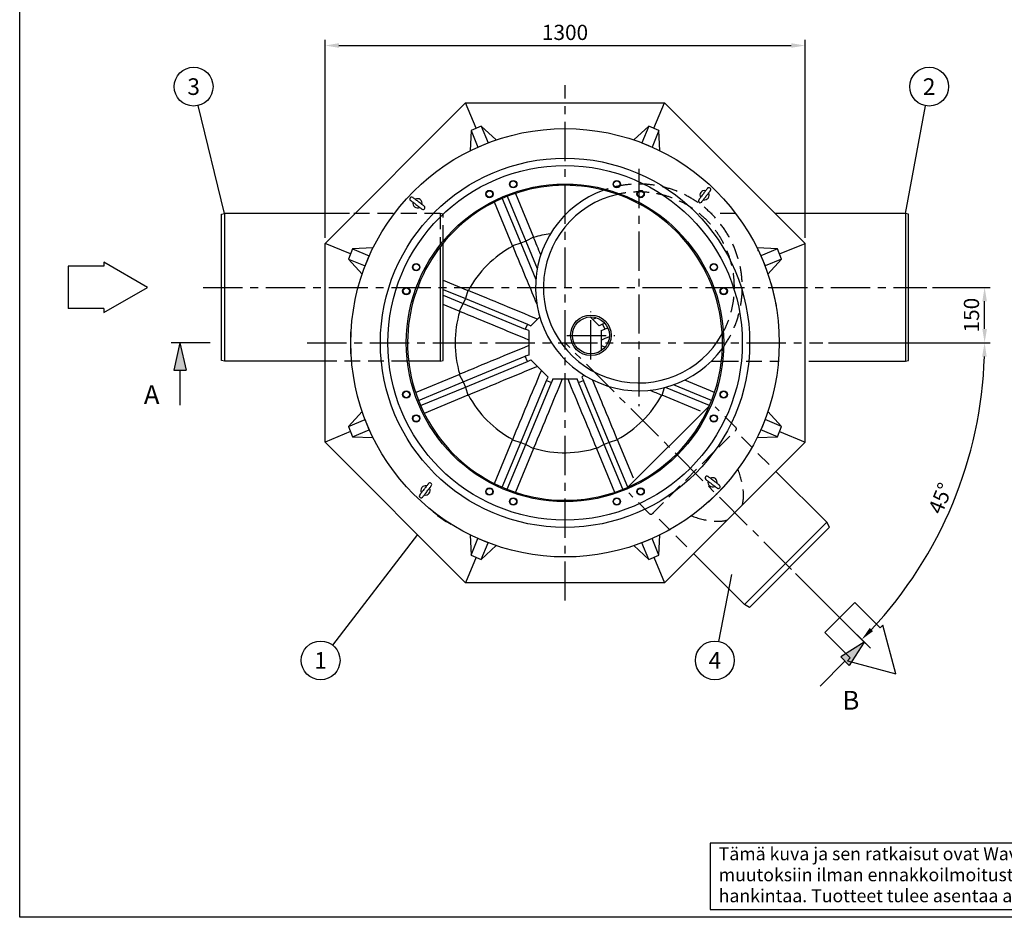
# Model space of a CAD drawing. Units: millimetres. Extents: x 0 to 8402, y -2 to 5940.
# Drawn here: x 0 to 2667, y 0 to 2431 of the extents above; entities that cross this region are included whole.
import ezdxf
from ezdxf.enums import TextEntityAlignment as Align

# ---------------------------------------------------------------- set-up
doc = ezdxf.new("R2010")
doc.units = ezdxf.units.MM
doc.header["$LTSCALE"] = 85
doc.linetypes.add('CENTER', pattern=[2, 1.25, -0.25, 0.25, -0.25])
doc.linetypes.add('DASHED', pattern=[0.75, 0.5, -0.25])
for name, color, linetype in [('Katko', 6, 'DASHED'), ('Keski', 1, 'CENTER'), ('Mitat', 1, 'Continuous'), ('Teksti', 5, 'Continuous')]:
    doc.layers.add(name, color=color, linetype=linetype)
doc.styles.add('Huom', font='arial.ttf')
doc.styles.add('ROMANS', font='ROMANS.SHX')
doc.styles.get("Standard").update_dxf_attribs({"font": 'arial.ttf'})
doc.dimstyles.get("Standard").update_dxf_attribs({"dimtxt": 0.18, "dimasz": 0.18, "dimexe": 0.18, "dimexo": 0.0625, "dimgap": 0.09, "dimtad": 0, "dimtih": 1, "dimtoh": 1, "dimdec": 4, "dimzin": 0, "dimdsep": 46, "dimtxsty": 'Standard', "dimcen": 0.09, "dimadec": 0, "dimazin": 0, "dimtfac": 1, "dimtdec": 4, "dimtofl": 0, "dimtmove": 1, "dimatfit": 3, "dimfxl": 0, "dimtolj": 1, "dimtzin": 0, "dimarcsym": 0})

# ---------------------------------------------------------------- blocks, each defined once
blk = doc.blocks.new('Otsikk-s')
at = {"layer": 'Teksti'}
for p, q in [((-257.61, 12.84), (-418.05, 12.84)), ((-418.05, 12.84), (-418.05, 1.35)), ((-418.05, 1.35), (-257.61, 1.35))]:
    blk.add_line(p, q, dxfattribs=at)
at = {"layer": 'Teksti', "style": 'ROMANS'}
for s, p in [('Tämä kuva ja sen ratkaisut ovat Wavin-Labko Oy:n omaisuutta. Pidätämme oikeudet', (-416.58, 9.89)), ('muutoksiin ilman ennakkoilmoitusta. Viranomaisvaatimukset tulee selvittää ennen tuotteen', (-416.58, 6.25)), ('hankintaa. Tuotteet tulee asentaa asennusohjeen mukaisesti.', (-416.58, 2.61))]:
    blk.add_text(s, height=2.25, dxfattribs=at).set_placement(p)
for tag, p in [('TILAUSNRO', (-200.58, 40.01)), ('SISALTO', (-166.75, 40.01)), ('LAJI', (-48.33, 40.01)), ('PÄIV', (-48.33, 27.6)), ('TA', (-166.75, 27.6)), ('HY', (-132.91, 27.6)), ('PIIRNO', (-99.08, 27.6)), ('SIVU', (-61.76, 27.6)), ('SIVUJA', (-55.39, 27.6)), ('MK', (-22.95, 27.6)), ('ASIA', (-99.08, 15.2)), ('OSO', (-99.08, 9.56)), ('TMPAI', (-99.08, 3.92))]:
    blk.add_attdef(tag, p, '', height=2.82, dxfattribs=at)
for tag, p in [('TP', (-137.75, 27.6)), ('HP', (-103.92, 27.6))]:
    blk.add_attdef(tag, text='', height=2.82, dxfattribs=at).set_placement(p, align=Align.RIGHT)
blk = doc.blocks.new('*D22')
at = {"layer": 'DEFPOINTS', "color": 0}
for p in [(2456.9, 1705.9), (2613.2, 1705.9), (2175.1, 1555.9)]:
    blk.add_point(p, dxfattribs=at)
at = {"layer": 'Mitat', "color": 0, "lineweight": -2}
for p, q in [((2471.9, 1705.9), (2628.2, 1705.9)), ((2613.2, 1593.4), (2613.2, 1668.4)), ((2190.1, 1555.9), (2628.2, 1555.9))]:
    blk.add_line(p, q, dxfattribs=at)
at = {"layer": 'Mitat', "color": 0}
for points in [[(2607, 1668.4), (2619.5, 1668.4), (2613.2, 1705.9)], [(2607, 1593.4), (2619.5, 1593.4), (2613.2, 1555.9)]]:
    blk.add_solid(points, dxfattribs=at)
at = {"layer": 'Mitat', "color": 0, "insert": (2577.6, 1630.9), "char_height": 41.25, "attachment_point": 5, "rotation": 90, "style": 'ROMANS'}
blk.add_mtext('\\A1;150', dxfattribs=at)
blk = doc.blocks.new('*D23')
at = {"layer": 'DEFPOINTS', "color": 0}
for p in [(778.6, 1555.9), (1476.9, 1555.9), (2175.1, 1555.9), (2461, 987.7), (2090.6, 942.1)]:
    blk.add_point(p, dxfattribs=at)
at = {"layer": 'Mitat', "color": 0, "lineweight": -2}
for p, q in [((2190.1, 1555.9), (2628.2, 1555.9)), ((2101.3, 931.5), (2291, 741.8))]:
    blk.add_line(p, q, dxfattribs=at)
blk.add_arc((1476.9, 1555.9), 1136.4, 316.8908, 358.1092, dxfattribs=at)
at = {"layer": 'Mitat', "color": 0}
for points in [[(2606.4, 1518.5), (2618.9, 1518.3), (2613.2, 1555.9)], [(2311, 775), (2302, 783.7), (2280.4, 752.4)]]:
    blk.add_solid(points, dxfattribs=at)
at = {"layer": 'Mitat', "color": 0, "insert": (2493.8, 1134.7), "char_height": 41.25, "attachment_point": 5, "rotation": 67.5, "style": 'ROMANS'}
blk.add_mtext('\\A1;45°', dxfattribs=at)
blk = doc.blocks.new('*D24')
at = {"layer": 'DEFPOINTS', "color": 0}
for p in [(2126.9, 2361), (826.9, 1825.1), (2126.9, 1825.1)]:
    blk.add_point(p, dxfattribs=at)
at = {"layer": 'Mitat', "color": 0, "lineweight": -2}
for p, q in [((826.9, 1840.1), (826.9, 2376)), ((2126.9, 1840.1), (2126.9, 2376)), ((864.4, 2361), (2089.4, 2361))]:
    blk.add_line(p, q, dxfattribs=at)
at = {"layer": 'Mitat', "color": 0}
for points in [[(864.4, 2367.3), (864.4, 2354.8), (826.9, 2361)], [(2089.4, 2367.3), (2089.4, 2354.8), (2126.9, 2361)]]:
    blk.add_solid(points, dxfattribs=at)
at = {"layer": 'Mitat', "color": 0, "insert": (1476.9, 2396.6), "char_height": 41.25, "attachment_point": 5, "style": 'ROMANS'}
blk.add_mtext('\\A1;1300', dxfattribs=at)

msp = doc.modelspace()

# ---------------------------------------------------------------- linework, layer by layer
for p, q in [((826.9, 1825.1), (1207.6, 2205.9)), ((1236.3, 2136.8), (1207.6, 2205.9)), ((1207.6, 2205.9), (1746.1, 2205.9)), ((1717.5, 2136.8), (1746.1, 2205.9)), ((2126.9, 1825.1), (1746.1, 2205.9)), ((1250.1, 2142.5), (1222.4, 2131)), ((1250.1, 2142.5), (1268.8, 2097.5)), ((1290.8, 2105.2), (1250.1, 2142.5)), ((1703.6, 2142.5), (1662.9, 2105.2)), ((1703.6, 2142.5), (1685, 2097.5)), ((1731.3, 2131), (1703.6, 2142.5)), ((1222.4, 2131), (1220, 2075.9)), ((1222.4, 2131), (1241, 2086)), ((1731.3, 2131), (1712.7, 2086)), ((1733.7, 2075.9), (1731.3, 2131)), ((1241, 2086), (1268.8, 2097.5)), ((1241, 2085.8), (1241, 2086)), ((1268.8, 2097.5), (1269, 2097.4)), ((1684.8, 2097.4), (1685, 2097.5)), ((1685, 2097.5), (1712.7, 2086)), ((1712.7, 2086), (1712.7, 2085.8)), ((546.9, 1903.9), (554.9, 1905.9)), ((546.9, 1507.9), (546.9, 1903.9)), ((893.5, 1905.9), (554.9, 1905.9)), ((2398.9, 1905.9), (2046.1, 1905.9)), ((2406.9, 1903.9), (2398.9, 1905.9)), ((2406.9, 1507.9), (2406.9, 1903.9)), ((896, 1796.5), (826.9, 1825.1)), ((826.9, 1286.7), (826.9, 1825.1)), ((1146.9, 1507.9), (1146.9, 1826.1)), ((2057.7, 1796.5), (2126.9, 1825.1)), ((2126.9, 1286.7), (2126.9, 1825.1)), ((901.7, 1810.4), (890.2, 1782.7)), ((956.8, 1812.8), (901.7, 1810.4)), ((901.7, 1810.4), (946.7, 1791.7)), ((935.3, 1764), (946.7, 1791.7)), ((946.7, 1791.7), (947, 1791.8)), ((2052, 1810.4), (1996.9, 1812.8)), ((2006.7, 1791.8), (2007, 1791.7)), ((2052, 1810.4), (2007, 1791.7)), ((2007, 1791.7), (2018.5, 1764)), ((2063.5, 1782.7), (2052, 1810.4)), ((890.2, 1782.7), (935.3, 1764)), ((890.2, 1782.7), (927.5, 1742)), ((935.4, 1763.8), (935.3, 1764)), ((1132.6, 1778.2), (1132.4, 1778.3)), ((2018.5, 1764), (2018.3, 1763.8)), ((2063.5, 1782.7), (2018.5, 1764)), ((2026.2, 1742), (2063.5, 1782.7)), ((2035.4, 1715.7), (2035.2, 1715.6)), ((2035.2, 1715.6), (2048.7, 1657.1)), ((2035.4, 1715.7), (2048.9, 1657.2)), ((2048.9, 1657.2), (2048.7, 1657.1)), ((896.7, 1585.9), (896.9, 1585.9)), ((896.7, 1525.9), (896.7, 1585.9)), ((896.9, 1525.9), (896.9, 1585.9)), ((896.7, 1525.9), (896.9, 1525.9)), ((554.9, 1505.9), (546.9, 1507.9)), ((816.9, 1505.9), (554.9, 1505.9)), ((1138.9, 1505.9), (1053.3, 1505.9)), ((1138.9, 1505.9), (1146.9, 1507.9)), ((1872.8, 1505.9), (1900.4, 1505.9)), ((2136.9, 1505.9), (2398.9, 1505.9)), ((2398.9, 1505.9), (2406.9, 1507.9)), ((927.5, 1369.8), (890.2, 1329.2)), ((1867.4, 1384.6), (1648.2, 1165.4)), ((2063.5, 1329.2), (2026.2, 1369.8)), ((890.2, 1329.2), (935.3, 1347.8)), ((935.3, 1347.8), (935.4, 1348)), ((946.7, 1320.1), (935.3, 1347.8)), ((2018.5, 1347.8), (2007, 1320.1)), ((2018.3, 1348), (2018.5, 1347.8)), ((2063.5, 1329.2), (2018.5, 1347.8)), ((896, 1315.3), (826.9, 1286.7)), ((890.2, 1329.2), (901.7, 1301.4)), ((901.7, 1301.4), (946.7, 1320.1)), ((947, 1320), (946.7, 1320.1)), ((2007, 1320.1), (2006.7, 1320)), ((2052, 1301.4), (2007, 1320.1)), ((2052, 1301.4), (2063.5, 1329.2)), ((2057.7, 1315.3), (2126.9, 1286.7)), ((1207.6, 905.9), (826.9, 1286.7)), ((901.7, 1301.4), (956.8, 1299)), ((2126.9, 1286.7), (1746.1, 905.9)), ((1996.9, 1299), (2052, 1301.4)), ((2185.7, 1069.8), (2047.8, 1207.7)), ((1865.8, 1124.6), (1908.2, 1167)), ((1897.6, 1156.7), (1908.1, 1167.1)), ((1908.1, 1167.1), (1908.2, 1167)), ((1865.6, 1124.7), (1876.1, 1135.2)), ((1865.6, 1124.7), (1865.8, 1124.6)), ((1120.1, 1098.6), (1119.6, 1097.9)), ((1131.3, 1088.6), (1131.9, 1089.4)), ((1131.3, 1088.6), (1155.9, 1071.4)), ((1131.9, 1089.4), (1156.5, 1072.2)), ((1155.9, 1071.4), (1156.5, 1072.2)), ((2193.5, 1056.3), (2185.7, 1069.8)), ((1169.1, 1064.3), (1168.7, 1063.5)), ((2193.5, 1056.3), (1976.4, 839.3)), ((1220, 1035.9), (1222.4, 980.8)), ((1222.4, 980.8), (1241, 1025.8)), ((1241, 1025.8), (1241, 1026)), ((1268.8, 1014.3), (1241, 1025.8)), ((1250.1, 969.3), (1268.8, 1014.3)), ((1269, 1014.4), (1268.8, 1014.3)), ((1685, 1014.3), (1684.8, 1014.4)), ((1712.7, 1025.8), (1685, 1014.3)), ((1703.6, 969.3), (1685, 1014.3)), ((1712.7, 1026), (1712.7, 1025.8)), ((1731.3, 980.8), (1712.7, 1025.8)), ((1731.3, 980.8), (1733.7, 1035.9)), ((1250.1, 969.3), (1290.8, 1006.6)), ((1662.9, 1006.6), (1703.6, 969.3)), ((1236.3, 975), (1207.6, 905.9)), ((1222.4, 980.8), (1250.1, 969.3)), ((1703.6, 969.3), (1731.3, 980.8)), ((1717.5, 975), (1746.1, 905.9)), ((1963, 847), (1825.1, 984.9)), ((1746.1, 905.9), (1207.6, 905.9)), ((1976.4, 839.3), (1963, 847))]:
    msp.add_line(p, q)
at = {"flags": 128}
for points in [[(1862.5, 1974.1), (1862.4, 1974), (1862.1, 1973.6), (1861.5, 1972.9), (1860.8, 1971.9), (1859.8, 1970.7), (1858.7, 1969.2), (1857.5, 1967.6), (1856.1, 1965.8), (1854.6, 1963.8), (1853.1, 1961.8), (1851.5, 1959.7), (1849.9, 1957.6), (1848.3, 1955.5), (1846.7, 1953.4), (1845.3, 1951.5), (1843.9, 1949.7), (1842.6, 1948), (1841.6, 1946.6), (1840.6, 1945.3), (1839.9, 1944.4), (1839.3, 1943.7), (1839, 1943.2), (1838.9, 1943.1)], [(1095.7, 1925.9), (1095.6, 1926), (1095.1, 1926.4), (1094.4, 1926.9), (1093.5, 1927.6), (1092.2, 1928.6), (1090.8, 1929.7), (1089.2, 1930.9), (1087.3, 1932.3), (1085.4, 1933.8), (1083.4, 1935.3), (1081.3, 1936.9), (1079.1, 1938.5), (1077, 1940.1), (1075, 1941.7), (1073.1, 1943.1), (1071.2, 1944.5), (1069.6, 1945.8), (1068.1, 1946.9), (1066.9, 1947.8), (1066, 1948.5), (1065.2, 1949.1), (1064.8, 1949.4), (1064.7, 1949.5)], [(1846.9, 1937), (1847, 1937.2), (1847.3, 1937.6), (1847.8, 1938.3), (1848.6, 1939.3), (1849.5, 1940.5), (1850.6, 1942), (1851.9, 1943.6), (1853.2, 1945.4), (1854.7, 1947.4), (1856.3, 1949.4), (1857.9, 1951.5), (1859.5, 1953.6), (1861.1, 1955.7), (1862.6, 1957.8), (1864.1, 1959.7), (1865.5, 1961.5), (1866.7, 1963.2), (1867.8, 1964.6), (1868.7, 1965.8), (1869.5, 1966.8), (1870, 1967.5), (1870.3, 1968), (1870.5, 1968.1)], [(1058.6, 1941.5), (1058.8, 1941.4), (1059.2, 1941.1), (1059.9, 1940.6), (1060.9, 1939.8), (1062.1, 1938.9), (1063.5, 1937.8), (1065.2, 1936.5), (1067, 1935.2), (1068.9, 1933.7), (1071, 1932.1), (1073.1, 1930.5), (1075.2, 1928.9), (1077.3, 1927.3), (1079.3, 1925.8), (1081.3, 1924.3), (1083.1, 1922.9), (1084.7, 1921.7), (1086.2, 1920.6), (1087.4, 1919.7), (1088.4, 1918.9), (1089.1, 1918.4), (1089.5, 1918.1), (1089.7, 1917.9)], [(1080.2, 1712.7), (1080.2, 1711.4), (1080.2, 1710), (1080.2, 1709), (1080.2, 1708.3), (1080.2, 1707.9), (1080.2, 1707.9)], [(1106.8, 1174.8), (1106.7, 1174.6), (1106.4, 1174.2), (1105.9, 1173.5), (1105.1, 1172.5), (1104.2, 1171.3), (1103.1, 1169.8), (1101.9, 1168.2), (1100.5, 1166.4), (1099, 1164.4), (1097.5, 1162.4), (1095.9, 1160.3), (1094.2, 1158.2), (1092.7, 1156.1), (1091.1, 1154), (1089.6, 1152.1), (1088.3, 1150.3), (1087, 1148.6), (1085.9, 1147.2), (1085, 1146), (1084.2, 1145), (1083.7, 1144.3), (1083.4, 1143.9), (1083.3, 1143.7)], [(1858, 1185.9), (1858.1, 1185.8), (1858.6, 1185.5), (1859.3, 1184.9), (1860.3, 1184.2), (1861.5, 1183.2), (1862.9, 1182.1), (1864.6, 1180.9), (1866.4, 1179.5), (1868.3, 1178), (1870.4, 1176.5), (1872.5, 1174.9), (1874.6, 1173.3), (1876.7, 1171.7), (1878.7, 1170.1), (1880.7, 1168.7), (1882.5, 1167.3), (1884.1, 1166), (1885.6, 1165), (1886.8, 1164), (1887.8, 1163.3), (1888.5, 1162.7), (1888.9, 1162.4), (1889.1, 1162.3)], [(1895.1, 1170.3), (1895, 1170.4), (1894.5, 1170.7), (1893.8, 1171.2), (1892.8, 1172), (1891.6, 1172.9), (1890.2, 1174), (1888.5, 1175.3), (1886.7, 1176.6), (1884.8, 1178.1), (1882.7, 1179.7), (1880.6, 1181.3), (1878.5, 1182.9), (1876.4, 1184.5), (1874.4, 1186), (1872.4, 1187.5), (1870.6, 1188.9), (1869, 1190.1), (1867.5, 1191.2), (1866.3, 1192.1), (1865.3, 1192.9), (1864.6, 1193.4), (1864.2, 1193.7), (1864, 1193.9)], [(1091.2, 1137.7), (1091.3, 1137.8), (1091.7, 1138.2), (1092.2, 1138.9), (1092.9, 1139.9), (1093.9, 1141.1), (1095, 1142.6), (1096.2, 1144.2), (1097.6, 1146), (1099.1, 1148), (1100.6, 1150), (1102.2, 1152.1), (1103.8, 1154.3), (1105.4, 1156.4), (1107, 1158.4), (1108.4, 1160.3), (1109.8, 1162.1), (1111.1, 1163.8), (1112.2, 1165.2), (1113.1, 1166.5), (1113.8, 1167.4), (1114.4, 1168.1), (1114.7, 1168.6), (1114.8, 1168.7)], [(1131.5, 1088.8), (1125.5, 1093.3), (1119.6, 1097.9)], [(1168.7, 1063.5), (1162.3, 1067.5), (1156, 1071.6)]]:
    msp.add_lwpolyline(points, dxfattribs=at)
for centre, radius in [((1476.9, 1555.9), 580), ((1476.9, 1555.9), 500), ((1476.9, 1555.9), 480), ((1476.9, 1555.9), 430), ((1336.7, 1985.6), 10), ((1336.7, 1985.6), 8.69), ((1617, 1985.6), 10), ((1617, 1985.6), 8.69), ((1272.1, 1958.8), 10), ((1272.1, 1958.8), 8.69), ((1681.6, 1958.8), 10), ((1681.6, 1958.8), 8.69), ((1073.9, 1760.7), 10), ((1073.9, 1760.7), 8.69), ((1879.8, 1760.7), 10), ((1879.8, 1760.7), 8.69), ((1047.1, 1696), 10), ((1047.1, 1696), 8.69), ((1906.6, 1696), 10), ((1906.6, 1696), 8.69), ((1547, 1576.1), 55), ((1547, 1576.1), 50), ((1047.1, 1415.8), 10), ((1047.1, 1415.8), 8.69), ((1906.6, 1415.8), 10), ((1906.6, 1415.8), 8.69), ((1073.9, 1351.1), 10), ((1879.8, 1351.1), 10), ((1073.9, 1351.1), 8.69), ((1879.8, 1351.1), 8.69), ((1272.1, 1153), 10), ((1272.1, 1153), 8.69), ((1681.6, 1153), 10), ((1681.6, 1153), 8.69), ((1336.7, 1126.2), 10), ((1336.7, 1126.2), 8.69), ((1617, 1126.2), 10), ((1617, 1126.2), 8.69)]:
    msp.add_circle(centre, radius)
for centre, radius, start, end in [((1476.9, 1555.9), 426.5, 358.3736, 271.6264), ((1866.5, 1971.1), 5, 322.7855, 142.7855), ((1061.6, 1945.5), 5, 52.7855, 232.7855), ((1676.9, 1705.9), 280, 109.8495, 323.8903), ((1676.9, 1705.9), 258.6, 102.9113, 330.8285), ((1854.7, 1955.6), 12.5, 76.3306, 209.2403), ((1854.7, 1955.6), 12.5, 256.3306, 29.2403), ((1077.2, 1933.7), 12.5, 166.3306, 299.2403), ((1077.2, 1933.7), 12.5, 346.3306, 119.2403), ((1092.7, 1921.9), 5, 232.7855, 52.7855), ((1842.9, 1940.1), 5, 142.7855, 322.7855), ((1476.9, 1555.9), 426.5, 271.6264, 358.3736), ((1110.8, 1171.7), 5, 322.7855, 142.7855), ((1861, 1189.9), 5, 52.7855, 232.7855), ((1876.5, 1178.1), 12.5, 166.3306, 299.2403), ((1876.5, 1178.1), 12.5, 346.3306, 119.2403), ((1099, 1156.2), 12.5, 76.3306, 209.2403), ((1099, 1156.2), 12.5, 256.3306, 29.2403), ((1892.1, 1166.3), 5, 232.7855, 52.7855), ((1087.2, 1140.7), 5, 142.7855, 322.7855)]:
    msp.add_arc(centre, radius, start, end)
msp.add_open_spline([(1078.2, 1707.4), (1080.2, 1707.9)], degree=1)
for p in [(2000.2, 1805.9), (2056.9, 1555.9), (1887, 1145.8)]:
    msp.add_point(p)
at = {"layer": 'Katko'}
for p, q in [((1138.9, 1905.9), (893.5, 1905.9)), ((1146.9, 1903.9), (1138.9, 1905.9)), ((1138.9, 1905.9), (1138.9, 1821.7)), ((1146.9, 1831.6), (1146.9, 1903.9)), ((1939.4, 1905.9), (1872.8, 1905.9)), ((1049.8, 1505.9), (816.9, 1505.9)), ((1903.9, 1505.9), (2054.7, 1505.9)), ((1939.7, 1326.7), (1883.6, 1382.8)), ((1713.1, 1093.1), (1939.7, 1319.7)), ((2029.5, 1226), (1937.8, 1317.7)), ((1706, 1093.1), (1650, 1149.2)), ((1806.8, 1003.3), (1715, 1095))]:
    msp.add_line(p, q, dxfattribs=at)
for centre, radius, start, end in [((1676.9, 1705.9), 280, 323.8903, 109.8495), ((1676.9, 1705.9), 258.6, 330.8285, 102.9113), ((1936.1, 1323.2), 5, 315, 45), ((1709.6, 1096.6), 5, 225, 315)]:
    msp.add_arc(centre, radius, start, end, dxfattribs=at)
at = {"layer": 'Katko', "extrusion": (-0.241845, 0.241845, 0.939693)}
for start_param, end_param in [(0.200059, 0.664238), (-0.664238, -0.200059)]:
    msp.add_ellipse((1659.6, 1373.1), major_axis=(282.5, -282.5, 145.4), ratio=0.34202, start_param=start_param, end_param=end_param, dxfattribs=at)
at = {"layer": 'Keski'}
for p, q in [((1476.9, 857.7), (1476.9, 2254.1)), ((1676.9, 2027.1), (1676.9, 1384.7)), ((496.9, 1705.9), (2456.9, 1705.9)), ((1547, 1511.1), (1547, 1641.1)), ((1482, 1576.1), (1612, 1576.1)), ((778.6, 1555.9), (2175.1, 1555.9)), ((2090.6, 942.1), (1476.9, 1555.9))]:
    msp.add_line(p, q, dxfattribs=at)
at = {"layer": 'Mitat'}
for p, q in [((1306.9, 1947), (1357.1, 1825.8)), ((1320.5, 1952.7), (1370.7, 1831.4)), ((1342.4, 1960.6), (1391.4, 1842.3)), ((1334.7, 1818.9), (1285.7, 1937.2)), ((554.9, 1905.9), (554.9, 1505.9)), ((2398.9, 1905.9), (2398.9, 1505.9)), ((1391.4, 1842.3), (1370.7, 1831.4)), ((1391.8, 1841.2), (1391.4, 1842.3)), ((1138.9, 1816), (1138.9, 1505.9)), ((1357.1, 1825.8), (1334.7, 1818.9)), ((1334.7, 1818.9), (1335.2, 1817.8)), ((1370.7, 1831.4), (1357.1, 1825.8)), ((1357.1, 1825.8), (1397.7, 1727.8)), ((1370.7, 1831.4), (1401.5, 1756.9)), ((1146.9, 1725.8), (1213.9, 1698)), ((1146.9, 1700.6), (1207, 1675.6)), ((1146.9, 1684.6), (1201.4, 1662.1)), ((1213.9, 1698), (1207, 1675.6)), ((1215, 1697.5), (1213.9, 1698)), ((1190.4, 1641.3), (1146.9, 1659.4)), ((1201.4, 1662.1), (1190.4, 1641.3)), ((1207, 1675.6), (1201.4, 1662.1)), ((1201.4, 1662.1), (1369.3, 1592.5)), ((1207, 1675.6), (1374.9, 1606.1)), ((1190.4, 1641.3), (1191.5, 1640.9)), ((1374.9, 1606.1), (1369.3, 1592.5)), ((1374.9, 1606.1), (1384.2, 1601.8)), ((1384.2, 1601.8), (1408.5, 1626.1)), ((1545.3, 1626), (1569.5, 1601.8)), ((1578.8, 1606.1), (1569.5, 1601.8)), ((1585, 1608.6), (1578.8, 1606.1)), ((1578.8, 1606.1), (1584.4, 1592.5)), ((1378.9, 1589), (1369.3, 1592.5)), ((1378.9, 1589), (1378.9, 1522.8)), ((1574.9, 1589), (1584.4, 1592.5)), ((1574.9, 1589), (1574.9, 1534.5)), ((1592.9, 1596), (1584.4, 1592.5)), ((1378.9, 1522.8), (1369.3, 1519.3)), ((1201.4, 1449.8), (1369.3, 1519.3)), ((1207, 1436.2), (1374.9, 1505.7)), ((1374.9, 1505.7), (1369.3, 1519.3)), ((1374.9, 1505.7), (1384.2, 1510)), ((1384.2, 1510), (1431, 1463.2)), ((1072.1, 1421.5), (1190.4, 1470.5)), ((1191.5, 1470.9), (1190.4, 1470.5)), ((1190.4, 1470.5), (1201.4, 1449.8)), ((1522.8, 1463.2), (1528.2, 1468.6)), ((1080.1, 1399.5), (1201.4, 1449.8)), ((1201.4, 1449.8), (1207, 1436.2)), ((1357.1, 1286), (1426.7, 1454)), ((1370.7, 1280.4), (1440.3, 1448.3)), ((1426.7, 1454), (1431, 1463.2)), ((1426.7, 1454), (1440.3, 1448.3)), ((1443.8, 1457.9), (1440.3, 1448.3)), ((1443.8, 1457.9), (1509.9, 1457.9)), ((1513.4, 1448.3), (1509.9, 1457.9)), ((1513.4, 1448.3), (1527, 1454)), ((1583, 1280.4), (1513.4, 1448.3)), ((1522.8, 1463.2), (1527, 1454)), ((1596.6, 1286), (1527, 1454)), ((1873.5, 1399.6), (1770.8, 1442.1)), ((1881.6, 1421.5), (1800.9, 1454.9)), ((1085.7, 1385.9), (1207, 1436.2)), ((1213.9, 1413.8), (1095.6, 1364.8)), ((1207, 1436.2), (1213.9, 1413.8)), ((1213.9, 1413.8), (1215, 1414.3)), ((1738.8, 1414.3), (1739.8, 1413.8)), ((1739.8, 1413.8), (1746.2, 1434.6)), ((1843.4, 1370.9), (1739.8, 1413.8)), ((1868, 1385.9), (1748.8, 1435.3)), ((1285.7, 1174.7), (1334.7, 1293)), ((1306.9, 1164.8), (1357.1, 1286)), ((1320.5, 1159.1), (1370.7, 1280.4)), ((1335.2, 1294), (1334.7, 1293)), ((1334.7, 1293), (1357.1, 1286)), ((1357.1, 1286), (1370.7, 1280.4)), ((1370.7, 1280.4), (1391.4, 1269.5)), ((1583, 1280.4), (1562.3, 1269.5)), ((1596.6, 1286), (1583, 1280.4)), ((1633.2, 1159.1), (1583, 1280.4)), ((1619, 1293), (1596.6, 1286)), ((1646.8, 1164.8), (1596.6, 1286)), ((1618.5, 1294), (1619, 1293)), ((1661.9, 1189.4), (1619, 1293)), ((1391.4, 1269.5), (1342.4, 1151.2)), ((1391.4, 1269.5), (1391.8, 1270.6)), ((1562.3, 1269.5), (1611.3, 1151.2)), ((2185.7, 1069.8), (1963, 847))]:
    msp.add_line(p, q, dxfattribs=at)
for start, end in [(97.6174, 106.5964), (118.4036, 151.5964), (163.4036, 196.5964), (208.4036, 241.5964), (298.4036, 331.5964), (253.4036, 287.7975)]:
    msp.add_arc((1476.9, 1555.9), 297.7, start, end, dxfattribs=at)
for points in [[(1411.2, 1794.4), (1404.7, 1810), (1398.3, 1825.6), (1391.8, 1841.2)], [(1551.5, 1619.8), (1554.8, 1621.2), (1558.1, 1622.6), (1561.4, 1624)], [(1574.9, 1563.5), (1582.2, 1566.5), (1589.6, 1569.6), (1596.9, 1572.6)], [(1585.4, 1544), (1581.9, 1545.4), (1578.4, 1546.9), (1574.9, 1548.3)], [(1706.8, 1427.5), (1717.5, 1423.1), (1728.1, 1418.7), (1738.8, 1414.3)]]:
    msp.add_open_spline(points, degree=3, dxfattribs=at)
for points, knots in [([(1335.2, 1817.8), (1348.2, 1786.6), (1369.9, 1734.1), (1391.8, 1681.5), (1400.6, 1660.2)], [0, 0, 0, 0, 0.4999996, 0.8416735, 0.8416735, 0.8416735, 0.8416735]), ([(1402.2, 1619.8), (1372, 1632.4), (1309.6, 1658.3), (1247.2, 1684.2), (1215, 1697.5)], [0, 0, 0, 0, 0.484034, 1, 1, 1, 1]), ([(1378.9, 1563.5), (1348.6, 1576), (1286.2, 1601.8), (1223.7, 1627.6), (1191.5, 1640.9)], [0, 0, 0, 0, 0.484034, 1, 1, 1, 1]), ([(1378.9, 1548.3), (1348.6, 1535.8), (1286.2, 1510), (1223.7, 1484.2), (1191.5, 1470.9)], [0, 0, 0, 0, 0.484034, 1, 1, 1, 1]), ([(1402.2, 1492), (1372, 1479.4), (1309.6, 1453.5), (1247.2, 1427.6), (1215, 1414.3)], [0, 0, 0, 0, 0.484034, 1, 1, 1, 1]), ([(1335.2, 1294), (1348.2, 1325.2), (1374, 1387.6), (1400, 1450), (1412.9, 1481.2)], [0, 0, 0, 0, 0.5, 1, 1, 1, 1]), ([(1469.3, 1457.9), (1456.8, 1427.7), (1431, 1365.2), (1405.2, 1302.8), (1391.8, 1270.6)], [0, 0, 0, 0, 0.4840342, 1, 1, 1, 1]), ([(1484.4, 1457.9), (1496.9, 1427.7), (1522.7, 1365.2), (1548.6, 1302.8), (1561.9, 1270.6)], [0, 0, 0, 0, 0.4840342, 1, 1, 1, 1]), ([(1618.5, 1294), (1605.6, 1325.2), (1583.2, 1379.1), (1560.9, 1432.9), (1551.5, 1455.6)], [0, 0, 0, 0, 0.4999996, 0.862785, 0.862785, 0.862785, 0.862785])]:
    msp.add_open_spline(points, degree=3, knots=knots, dxfattribs=at)
at = {"layer": 'Teksti'}
for p, q in [((554.9, 1905.9), (483.5, 2198.7)), ((2398.9, 1905.9), (2453.4, 2198)), ((228.2, 1763.4), (131, 1763.4)), ((131, 1763.4), (131, 1648.5)), ((346, 1705.9), (228.2, 1773.9)), ((228.2, 1773.9), (228.2, 1763.4)), ((228.2, 1637.9), (346, 1705.9)), ((228.2, 1648.5), (131, 1648.5)), ((228.2, 1648.5), (228.2, 1637.9)), ((515.6, 1555.9), (410.3, 1555.9)), ((434, 1555.9), (417.7, 1482.1)), ((434, 1555.9), (450.4, 1482.1)), ((417.7, 1482.1), (450.4, 1482.1)), ((434, 1482.1), (434, 1387)), ((1077.1, 1036.4), (847, 737.4)), ((1927.8, 928.2), (1892.7, 747.3)), ((2261.5, 852.5), (2180.3, 771.3)), ((2330.3, 783.8), (2261.5, 852.5)), ((2229.4, 803.3), (2303.9, 728.9)), ((2337.7, 791.2), (2330.3, 783.8)), ((2372.9, 659.8), (2337.7, 791.2)), ((2249, 702.5), (2180.3, 771.3)), ((2287.1, 745.6), (2223.4, 705)), ((2287.1, 745.6), (2246.5, 681.9)), ((2234.9, 693.5), (2167.7, 626.2)), ((2246.5, 681.9), (2223.4, 705)), ((2249, 702.5), (2241.5, 695)), ((2241.5, 695), (2372.9, 659.8))]:
    msp.add_line(p, q, dxfattribs=at)
msp.add_lwpolyline([(0, 0), (0, 5940), (8400, 5940), (8400, 0), (0, 0)], dxfattribs=at)
for centre in [(471.1, 2249.7), (2463, 2249.7), (815, 695.8), (1882.6, 695.8)]:
    msp.add_circle(centre, 52.5, dxfattribs=at)
for points in [[(417.7, 1482.1), (434, 1555.9), (450.4, 1482.1)], [(2246.5, 681.9), (2287.1, 745.6), (2223.4, 705)]]:
    msp.add_solid(points, dxfattribs=at)

# ---------------------------------------------------------------- block references
at = {"layer": 'Teksti', "xscale": 15.62, "yscale": 15.62, "zscale": 15.62}
msp.add_blockref('Otsikk-s', (8400, 0), dxfattribs=at)

# ---------------------------------------------------------------- texts
at = {"layer": 'Teksti', "style": 'ROMANS'}
for s, p in [('3', (471.1, 2249.7)), ('2', (2463, 2249.7)), ('1', (815, 695.8)), ('4', (1882.6, 695.8))]:
    msp.add_text(s, height=45, dxfattribs=at).set_placement(p, align=Align.MIDDLE_CENTER)
at = {"layer": 'Teksti', "style": 'Huom'}
for s, p in [('A', (336.3, 1390.1)), ('B', (2228.3, 562.2))]:
    msp.add_text(s, height=51, dxfattribs=at).set_placement(p)

# ---------------------------------------------------------------- dimensions: what is measured, and where the dimension line sits
at = {"layer": 'Mitat'}
dim = msp.add_linear_dim(base=(2126.9, 2361), p1=(826.9, 1825.1), p2=(2126.9, 1825.1), dimstyle='Standard', override={"dimscale": 15, "dimtxt": 2.75, "dimasz": 2.5, "dimexe": 1, "dimexo": 1, "dimgap": 1, "dimtad": 1, "dimtih": 0, "dimdec": 0, "dimtxsty": 'ROMANS', "dimtdec": 0}, dxfattribs=at)
dim.commit()
dim.dimension.update_dxf_attribs({"geometry": '*D24', "text_midpoint": (1476.9, 2396.6)})
dim = msp.add_linear_dim(base=(2613.2, 1705.9), p1=(2175.1, 1555.9), p2=(2456.9, 1705.9), angle=90, dimstyle='Standard', override={"dimscale": 15, "dimtxt": 2.75, "dimasz": 2.5, "dimexe": 1, "dimexo": 1, "dimgap": 1, "dimtad": 1, "dimtih": 0, "dimdec": 0, "dimtxsty": 'ROMANS', "dimtdec": 0}, dxfattribs=at)
dim.commit()
dim.dimension.update_dxf_attribs({"geometry": '*D22', "text_midpoint": (2577.6, 1630.9)})
dim = msp.add_angular_dim_2l(base=(2461, 987.7), line1=((2090.6, 942.1), (1476.9, 1555.9)), line2=((778.6, 1555.9), (2175.1, 1555.9)), dimstyle='Standard', override={"dimscale": 15, "dimtxt": 2.75, "dimasz": 2.5, "dimexe": 1, "dimexo": 1, "dimgap": 1, "dimtad": 1, "dimtih": 0, "dimdec": 0, "dimtxsty": 'ROMANS', "dimtdec": 0}, dxfattribs=at)
dim.commit()
dim.dimension.update_dxf_attribs({"geometry": '*D23', "text_midpoint": (2493.8, 1134.7)})

doc.saveas('drawing.dxf')
